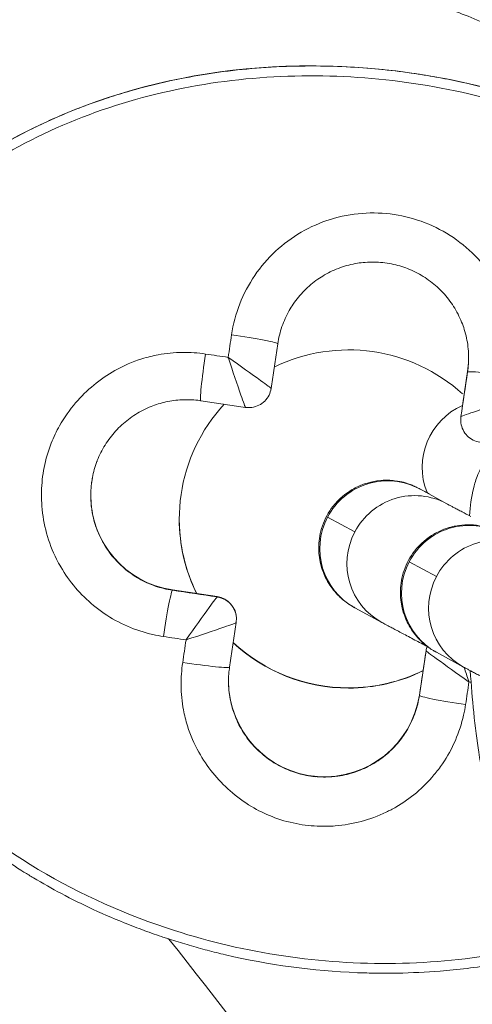
# Model space of a CAD drawing. Units: millimetres. Extents: x 68314 to 80959, y 41339 to 55628.
# Drawn here: x 79324 to 79344, y 45953 to 45996 of the extents above; entities that cross this region are included whole.
import ezdxf

# ---------------------------------------------------------------- set-up
doc = ezdxf.new("R2010")
doc.units = ezdxf.units.MM
doc.styles.get("Standard").update_dxf_attribs({"font": 'arial.ttf'})
doc.dimstyles.new('OLCU', dxfattribs={"dimtxt": 300, "dimasz": 150, "dimexe": 0.18, "dimexo": 0.0625, "dimgap": 50, "dimtad": 1, "dimdec": 0, "dimlfac": 0.1, "dimrnd": 5, "dimzin": 0, "dimdsep": 46, "dimtxsty": 'Standard', "dimcen": 0.09, "dimse1": 1, "dimse2": 1, "dimadec": 0, "dimazin": 0, "dimtfac": 1, "dimtdec": 0, "dimtofl": 0, "dimtmove": 0, "dimatfit": 3, "dimfxl": 1, "dimtolj": 1, "dimtzin": 0, "dimarcsym": 0})

# ---------------------------------------------------------------- blocks, each defined once
blk = doc.blocks.new('*D41')
at = {"color": 0, "lineweight": -2, "transparency": 16777216}
blk.add_line((69663.706, 55227.618), (80804.808, 55227.618), dxfattribs=at)
at = {"color": 0, "transparency": 16777216}
for points in [[(69663.706, 55252.618), (69663.706, 55202.618), (69513.706, 55227.618)], [(80804.808, 55252.618), (80804.808, 55202.618), (80954.808, 55227.618)]]:
    blk.add_solid(points, dxfattribs=at)
at = {"layer": 'Defpoints', "color": 0, "transparency": 16777216}
for p in [(80954.808, 55227.618), (69513.706, 46719.835), (80954.808, 44862.677)]:
    blk.add_point(p, dxfattribs=at)
at = {"color": 0, "transparency": 16777216, "insert": (75234.257, 55430.79), "char_height": 300, "attachment_point": 5}
blk.add_mtext('\\A1;1140', dxfattribs=at)

msp = doc.modelspace()

# ---------------------------------------------------------------- linework, layer by layer
at = {"color": 0, "linetype": 'Continuous', "lineweight": 0}
for p, q in [((79344.073, 45979.397), (79344.281, 45980.797)), ((79344.281, 45980.782), (79344.281, 45980.797)), ((79343.976, 45978.657), (79343.976, 45978.664)), ((79343.987, 45978.804), (79343.987, 45978.812)), ((79342.161, 45975.594), (79343.363, 45974.936)), ((79339.284, 45973.689), (79338.081, 45974.346)), ((79342.902, 45971.711), (79341.699, 45972.369)), ((79331.214, 45971.115), (79333.192, 45970.82)), ((79331.214, 45971.1), (79331.214, 45971.115)), ((79333.192, 45970.82), (79333.192, 45970.806)), ((79339.283, 45970.329), (79340.485, 45969.672)), ((79334.044, 45969.817), (79334.044, 45969.831)), ((79342.147, 45966.455), (79342.441, 45968.433)), ((79342.441, 45968.433), (79342.441, 45968.418)), ((79342.9, 45968.352), (79344.103, 45967.694)), ((79339.01, 45966.773), (79339.01, 45966.762)), ((79342.147, 45966.44), (79342.147, 45966.455))]:
    msp.add_line(p, q, dxfattribs=at)
at = {"color": 0, "linetype": 'Continuous', "lineweight": 0, "extrusion": (0, 0, -1)}
for centre, major_axis, ratio, start_param, end_param in [((79339.01, 45974.238), (-24.728, 3.68), 0.799998, -0.000007, 3.023084), ((79332.745, 45975.487), (-22.062, -148.233), 0.000317, -1.617719, -1.610949), ((79333.896, 45982.328), (1.978, -0.294), 0.046905, -1.612722, 0.000317), ((79339.943, 45980.82), (-148.233, 22.062), 0.002128, -1.528833, -1.522063), ((79343.214, 45973.929), (-21.768, -146.257), 0.000317, -1.617719, -1.604181), ((79345.254, 45976.563), (1.439, 2.632), 0.993773, -2.455839, -0.914778), ((79340.722, 45972.961), (1.439, 2.632), 0.993773, -1.587893, 0), ((79341.924, 45972.304), (1.439, 2.632), 0.993773, -1.587893, 0), ((79340.722, 45972.961), (-1.439, -2.632), 0.993773, 0, 1.5537), ((79344.339, 45970.984), (1.439, 2.632), 0.993773, -1.587893, 0), ((79341.924, 45972.304), (-1.439, -2.632), 0.993773, 0, 1.5537), ((79345.542, 45970.327), (1.439, 2.632), 0.993773, -1.587893, 0), ((79344.339, 45970.984), (-1.439, -2.632), 0.993773, 0, 1.5537), ((79345.542, 45970.327), (-1.439, -2.632), 0.993773, 0, 1.5537), ((79330.919, 45969.122), (0.295, 1.978), 0.048714, -1.615169, -0.00213), ((79338.385, 45970.351), (-146.257, 21.768), 0.002128, -1.535601, -1.522063), ((79332.745, 45975.487), (-22.062, -148.233), 0.000317, -1.526389, -1.519619), ((79343.214, 45973.929), (-21.768, -146.257), 0.000317, -1.533157, -1.519619), ((79344.125, 45966.146), (-1.978, 0.294), 0.051155, -1.613356, -0.000317), ((79339.01, 45974.242), (-11.5, 0), 0.999998, -1.402927, -1.397458), ((79339.01, 45974.242), (-11.5, 0), 0.999998, -1.445811, -1.44333)]:
    msp.add_ellipse(centre, major_axis=major_axis, ratio=ratio, start_param=start_param, end_param=end_param, dxfattribs=at)
at = {"color": 0, "linetype": 'Continuous', "lineweight": 0}
for centre, major_axis, ratio, start_param, end_param in [((79339.01, 45974.262), (-7.5, 0), 0.999998, -2.309233, -1.116693), ((79332.759, 45981.486), (-0.295, -1.978), 0.048714, -1.610908, 0.00213), ((79333.755, 45981.335), (-1.938, 1.367), 0.013944, -1.538526, -1.520693), ((79333.75, 45981.331), (-0.743, 2.253), 0.016256, 1.52145, 1.539279), ((79340.077, 45981.422), (4.25, 0), 0.999998, -0.14775, -0.023579), ((79346.259, 45980.488), (-1.978, 0.294), 0.046905, -1.613356, -0.000317), ((79339.015, 45974.239), (-11.776, 5.52), 0.000001, 0, 0.000006), ((79339.01, 45974.262), (-7.5, 0), 0.999998, -0.746168, 0.456427), ((79344.976, 45978.657), (-1, 0), 0.999998, -0.14775, -0.132205), ((79331.839, 45975.319), (-4.25, 0), 0.999998, 0, 1.423046), ((79339.01, 45974.273), (-7.5, 0), 0.999998, 0.000717, 0.458151), ((79333.044, 45969.831), (1, 0), 0.999998, 0, 1.423046), ((79333.044, 45969.817), (1, 0), 0.999998, -0.14775, 1.423046), ((79339.01, 45974.262), (-6.289, -4.086), 0.000002, 0, 0.000008), ((79339.011, 45974.274), (-6.287, -4.093), 0.000003, 0, 0.00001), ((79339.011, 45974.263), (-5.711, -4.863), 0.000003, 0, 0.000013), ((79339.014, 45974.276), (-5.707, -4.873), 0.000004, 0, 0.000015), ((79338.078, 45968.289), (148.233, -22.062), 0.002128, -1.61953, -1.61276), ((79331.912, 45968.982), (-1.367, -1.938), 0.014435, -1.535687, -1.517852), ((79331.916, 45968.978), (-2.253, -0.743), 0.017557, 1.51887, 1.536699), ((79339.01, 45974.262), (7.5, 0), 0.999998, -2.3204, -1.570796), ((79339.01, 45974.273), (7.5, 0), 0.999998, -2.320144, -1.570796), ((79343.43, 45968.286), (-1, 0), 0.999998, -0.333606, -0.14775), ((79343.43, 45968.271), (-1, 0), 0.999998, -0.346636, -0.14775), ((79339.011, 45974.271), (4.041, -6.316), 0.000004, 0, 0.000015), ((79339.01, 45974.262), (4.051, -6.313), 0.000003, 0, 0.000012), ((79331.761, 45967.986), (1.978, -0.294), 0.051155, -1.612722, 0.000317), ((79339.01, 45974.273), (7.5, 0), 0.999998, -1.570796, -1.115579), ((79339.01, 45974.262), (7.5, 0), 0.999998, -1.570796, -1.115836), ((79337.943, 45967.08), (-4.25, 0), 0.999998, 0, 2.993842), ((79344.27, 45967.143), (-0.743, 2.251), 0.014968, -1.624002, -1.606162), ((79345.276, 45973.622), (22.062, 148.233), 0.000317, -1.621974, -1.615204), ((79344.265, 45967.14), (-1.938, 1.366), 0.01728, 1.605413, 1.623249), ((79338.078, 45968.289), (148.233, -22.062), 0.002128, -1.5282, -1.527575)]:
    msp.add_ellipse(centre, major_axis=major_axis, ratio=ratio, start_param=start_param, end_param=end_param, dxfattribs=at)
msp.add_open_spline([(76038.43, 41348.61), (76160.207, 41339.741), (76412.644, 41357.872), (77168.241, 41301.13), (78293.357, 42170.201), (79719.602, 42101.958), (80854.749, 42611.027), (80955.392, 43733.856), (80961.637, 44660.732), (80940.571, 45636.752), (80939.742, 46588.937), (80956.789, 47449.332), (80938.583, 48200.395), (80953.122, 49473.371), (79282.715, 49325.318), (79229.89, 51799.047), (78557.232, 53889.614), (77096.382, 54510.914), (76369.534, 54479.808), (75646.264, 54507.61), (74393.061, 54090.146), (73972.588, 52437.08), (72420.582, 52339.706), (71943.841, 51057.181), (72577.668, 49488.172), (70743.772, 49559.436), (70871.541, 48148.151), (69747.727, 47800.669), (69492.068, 46962.044), (69516.967, 46376.915), (69489.189, 45783.818), (69827.554, 44959.407), (70973.864, 44247.741), (70299.26, 42522.758), (71761.869, 42210.269), (72459.258, 42225.956), (73310.118, 42226.625), (74569.963, 42119.144), (75548.302, 41384.305), (76038.43, 41348.61)], degree=3, knots=[0, 0, 0, 0, 372.299412, 750, 2248.426374, 4197.034884, 5207.165283, 6099.269326, 6875.730301, 8131.284264, 8990.347466, 9750.287978, 10675.432946, 11418.852996, 12369.657451, 14805.174613, 17251.180376, 18749.606749, 19088.483464, 19433.146383, 20931.572757, 22600.384019, 23748.434316, 24896.484613, 26261.203539, 27409.253836, 28557.304134, 29374.742208, 30522.792505, 30837.81422, 31148.606068, 32296.656365, 33332.541314, 34775.472282, 36273.898655, 36599.396038, 36926.528669, 38814.486501, 40312.912875, 40312.912875, 40312.912875, 40312.912875])
for points, knots in [([(79357.883, 45986.34), (79357.82, 45986.422), (79357.258, 45987.137), (79356.14, 45988.443), (79354.428, 45990.164), (79352.589, 45991.758), (79350.638, 45993.21), (79348.598, 45994.503), (79346.487, 45995.629), (79344.364, 45996.563), (79342.929, 45997.07), (79342.23, 45997.289)], [39.482391, 39.482391, 39.482391, 39.482391, 39.513479, 39.755202, 39.997489, 40.241146, 40.484678, 40.726417, 40.965023, 41.201773, 41.421337, 41.421337, 41.421337, 41.421337]), ([(79363.738, 45970.557), (79363.78, 45970.843), (79363.815, 45971.13), (79363.842, 45971.419), (79363.869, 45971.707), (79363.888, 45971.996), (79363.899, 45972.286), (79363.91, 45972.577), (79363.914, 45972.868), (79363.909, 45973.16), (79363.905, 45973.452), (79363.893, 45973.745), (79363.873, 45974.037), (79363.853, 45974.331), (79363.825, 45974.625), (79363.789, 45974.918), (79363.759, 45975.162), (79363.724, 45975.404), (79363.684, 45975.646), (79363.63, 45975.965), (79363.568, 45976.282), (79363.496, 45976.596), (79363.424, 45976.915), (79363.342, 45977.232), (79363.252, 45977.547), (79363.238, 45977.597), (79363.223, 45977.647), (79363.208, 45977.696), (79363.123, 45977.983), (79363.031, 45978.267), (79362.932, 45978.549), (79362.816, 45978.878), (79362.691, 45979.204), (79362.556, 45979.526), (79362.422, 45979.848), (79362.279, 45980.165), (79362.127, 45980.479), (79361.975, 45980.794), (79361.814, 45981.104), (79361.645, 45981.41), (79361.609, 45981.475), (79361.573, 45981.539), (79361.537, 45981.604), (79361.36, 45981.914), (79361.176, 45982.22), (79360.984, 45982.521), (79360.948, 45982.577), (79360.913, 45982.632), (79360.877, 45982.687), (79360.678, 45982.992), (79360.471, 45983.292), (79360.256, 45983.586), (79360.038, 45983.885), (79359.813, 45984.178), (79359.58, 45984.465), (79359.51, 45984.552), (79359.44, 45984.637), (79359.369, 45984.722), (79359.124, 45985.015), (79358.872, 45985.302), (79358.612, 45985.583), (79358.347, 45985.87), (79358.074, 45986.15), (79357.795, 45986.423), (79357.511, 45986.701), (79357.22, 45986.972), (79356.924, 45987.235), (79356.619, 45987.505), (79356.308, 45987.768), (79355.991, 45988.023), (79355.907, 45988.091), (79355.821, 45988.159), (79355.736, 45988.226), (79355.4, 45988.49), (79355.057, 45988.745), (79354.709, 45988.992), (79354.347, 45989.248), (79353.978, 45989.495), (79353.604, 45989.733), (79353.215, 45989.981), (79352.819, 45990.219), (79352.418, 45990.447), (79352.379, 45990.469), (79352.341, 45990.491), (79352.303, 45990.512), (79351.866, 45990.757), (79351.423, 45990.991), (79350.974, 45991.213), (79350.915, 45991.242), (79350.855, 45991.272), (79350.795, 45991.301), (79350.372, 45991.506), (79349.944, 45991.701), (79349.512, 45991.886), (79348.912, 45992.143), (79348.303, 45992.379), (79347.687, 45992.596), (79347.41, 45992.694), (79347.132, 45992.788), (79346.852, 45992.877), (79346.389, 45993.026), (79345.922, 45993.163), (79345.453, 45993.289), (79344.994, 45993.412), (79344.533, 45993.525), (79344.068, 45993.627), (79343.718, 45993.704), (79343.367, 45993.775), (79343.014, 45993.84), (79342.838, 45993.873), (79342.662, 45993.904), (79342.485, 45993.933), (79342.396, 45993.948), (79342.308, 45993.962), (79342.22, 45993.976), (79342.175, 45993.983), (79342.131, 45993.99), (79342.087, 45993.997), (79342.046, 45994.003), (79342.006, 45994.009), (79341.965, 45994.015), (79341.962, 45994.016), (79341.958, 45994.016), (79341.954, 45994.017), (79341.486, 45994.086), (79341.017, 45994.145), (79340.547, 45994.193), (79340.063, 45994.243), (79339.578, 45994.281), (79339.092, 45994.308), (79338.586, 45994.336), (79338.078, 45994.352), (79337.571, 45994.355), (79337.359, 45994.356), (79337.147, 45994.355), (79336.935, 45994.352), (79336.335, 45994.344), (79335.735, 45994.318), (79335.136, 45994.274), (79334.579, 45994.233), (79334.022, 45994.176), (79333.468, 45994.104), (79332.963, 45994.038), (79332.46, 45993.959), (79331.959, 45993.866), (79330.973, 45993.684), (79329.997, 45993.449), (79329.035, 45993.161), (79328.734, 45993.07), (79328.434, 45992.974), (79328.136, 45992.873), (79327.782, 45992.753), (79327.431, 45992.626), (79327.082, 45992.491), (79326.69, 45992.339), (79326.301, 45992.177), (79325.916, 45992.005), (79325.562, 45991.847), (79325.211, 45991.681), (79324.864, 45991.507), (79324.527, 45991.337), (79324.194, 45991.159), (79323.865, 45990.974), (79323.528, 45990.784), (79323.196, 45990.585), (79322.869, 45990.379), (79322.549, 45990.176), (79322.235, 45989.966), (79321.925, 45989.748), (79321.047, 45989.127), (79320.213, 45988.44), (79319.44, 45987.687), (79319.193, 45987.447), (79318.951, 45987.199), (79318.717, 45986.945), (79318.496, 45986.706), (79318.282, 45986.461), (79318.074, 45986.211), (79317.868, 45985.963), (79317.668, 45985.71), (79317.476, 45985.452), (79317.285, 45985.197), (79317.101, 45984.937), (79316.924, 45984.672), (79316.879, 45984.605), (79316.835, 45984.537), (79316.791, 45984.47), (79316.62, 45984.206), (79316.456, 45983.938), (79316.299, 45983.666), (79316.282, 45983.636), (79316.264, 45983.605), (79316.247, 45983.575), (79316.146, 45983.397), (79316.048, 45983.216), (79315.953, 45983.034), (79315.811, 45982.762), (79315.676, 45982.485), (79315.549, 45982.205), (79315.424, 45981.928), (79315.306, 45981.648), (79315.197, 45981.364), (79315.177, 45981.313), (79315.158, 45981.263), (79315.139, 45981.212), (79315.037, 45980.942), (79314.944, 45980.67), (79314.857, 45980.395), (79314.771, 45980.121), (79314.692, 45979.844), (79314.621, 45979.566), (79314.551, 45979.294), (79314.488, 45979.021), (79314.433, 45978.746), (79314.405, 45978.608), (79314.379, 45978.471), (79314.354, 45978.332), (79314.342, 45978.263), (79314.331, 45978.194), (79314.319, 45978.125), (79314.314, 45978.09), (79314.308, 45978.056), (79314.303, 45978.021), (79314.3, 45978.001), (79314.297, 45977.981), (79314.294, 45977.961), (79314.291, 45977.946), (79314.289, 45977.932), (79314.287, 45977.917)], [-13.609493, -13.609493, -13.609493, -13.609493, -13.526984, -13.526984, -13.526984, -13.444348, -13.444348, -13.444348, -13.361247, -13.361247, -13.361247, -13.277793, -13.277793, -13.277793, -13.193558, -13.193558, -13.193558, -13.123473, -13.123473, -13.123473, -13.031217, -13.031217, -13.031217, -12.937659, -12.937659, -12.937659, -12.922769, -12.922769, -12.922769, -12.83724, -12.83724, -12.83724, -12.737329, -12.737329, -12.737329, -12.637418, -12.637418, -12.637418, -12.53715, -12.53715, -12.53715, -12.515905, -12.515905, -12.515905, -12.413303, -12.413303, -12.413303, -12.394391, -12.394391, -12.394391, -12.289694, -12.289694, -12.289694, -12.183256, -12.183256, -12.183256, -12.151364, -12.151364, -12.151364, -12.041332, -12.041332, -12.041332, -11.92865, -11.92865, -11.92865, -11.8142, -11.8142, -11.8142, -11.696739, -11.696739, -11.696739, -11.665309, -11.665309, -11.665309, -11.541919, -11.541919, -11.541919, -11.413669, -11.413669, -11.413669, -11.280147, -11.280147, -11.280147, -11.267417, -11.267417, -11.267417, -11.122546, -11.122546, -11.122546, -11.103299, -11.103299, -11.103299, -10.967182, -10.967182, -10.967182, -10.778272, -10.778272, -10.778272, -10.6932, -10.6932, -10.6932, -10.552467, -10.552467, -10.552467, -10.414816, -10.414816, -10.414816, -10.310981, -10.310981, -10.310981, -10.259063, -10.259063, -10.259063, -10.233105, -10.233105, -10.233105, -10.220125, -10.220125, -10.220125, -10.20828, -10.20828, -10.20828, -10.207146, -10.207146, -10.207146, -10.070207, -10.070207, -10.070207, -9.929395, -9.929395, -9.929395, -9.782461, -9.782461, -9.782461, -9.721091, -9.721091, -9.721091, -9.547329, -9.547329, -9.547329, -9.38548, -9.38548, -9.38548, -9.237984, -9.237984, -9.237984, -8.947851, -8.947851, -8.947851, -8.856851, -8.856851, -8.856851, -8.748982, -8.748982, -8.748982, -8.627468, -8.627468, -8.627468, -8.515473, -8.515473, -8.515473, -8.406534, -8.406534, -8.406534, -8.295067, -8.295067, -8.295067, -8.186012, -8.186012, -8.186012, -7.876105, -7.876105, -7.876105, -7.776873, -7.776873, -7.776873, -7.683562, -7.683562, -7.683562, -7.591368, -7.591368, -7.591368, -7.500273, -7.500273, -7.500273, -7.477183, -7.477183, -7.477183, -7.387415, -7.387415, -7.387415, -7.377492, -7.377492, -7.377492, -7.318873, -7.318873, -7.318873, -7.23111, -7.23111, -7.23111, -7.144289, -7.144289, -7.144289, -7.1288, -7.1288, -7.1288, -7.046573, -7.046573, -7.046573, -6.964634, -6.964634, -6.964634, -6.884665, -6.884665, -6.884665, -6.844681, -6.844681, -6.844681, -6.824689, -6.824689, -6.824689, -6.814693, -6.814693, -6.814693, -6.808889, -6.808889, -6.808889, -6.804697, -6.804697, -6.804697, -6.804697]), ([(79352.937, 45957.334), (79352.24, 45956.984), (79350.008, 45955.999), (79346.049, 45954.895), (79339.431, 45954.255), (79332.237, 45955.326), (79325.131, 45958.491), (79319.851, 45962.584), (79315.917, 45968.011), (79314.085, 45974.517), (79315.087, 45981.227), (79319.346, 45987.873), (79327.006, 45992.692), (79335.275, 45994.163), (79341.91, 45993.718), (79348.384, 45992.214), (79354.374, 45989.155), (79358.593, 45985.13), (79360.325, 45982.801), (79361.187, 45981.386), (79361.572, 45980.653), (79362.474, 45978.789), (79363.522, 45975.612), (79363.568, 45972.256), (79363.324, 45970.617)], [15.324745, 15.324745, 15.324745, 15.324745, 15.553746, 16.0398, 16.525855, 17.497964, 18.146037, 18.79411, 19.442182, 20.090255, 20.738328, 21.386401, 22.35851, 23.330619, 23.816673, 24.302728, 25.274837, 25.760892, 26.003919, 26.125432, 26.246946, 26.246946, 26.733001, 27.219022, 27.219022, 27.219022, 27.219022]), ([(79335.874, 45982.033), (79335.893, 45982.163), (79335.918, 45982.291), (79335.949, 45982.418), (79335.98, 45982.544), (79336.017, 45982.67), (79336.06, 45982.793), (79336.103, 45982.917), (79336.151, 45983.038), (79336.204, 45983.157), (79336.258, 45983.276), (79336.317, 45983.393), (79336.382, 45983.506), (79336.437, 45983.605), (79336.497, 45983.701), (79336.561, 45983.795), (79336.634, 45983.902), (79336.711, 45984.005), (79336.793, 45984.105), (79336.875, 45984.205), (79336.962, 45984.301), (79337.052, 45984.393), (79337.143, 45984.485), (79337.238, 45984.573), (79337.337, 45984.657), (79337.436, 45984.74), (79337.538, 45984.819), (79337.644, 45984.893), (79337.741, 45984.961), (79337.842, 45985.025), (79337.944, 45985.085), (79338.056, 45985.15), (79338.171, 45985.21), (79338.289, 45985.264), (79338.406, 45985.318), (79338.526, 45985.367), (79338.648, 45985.411), (79338.769, 45985.454), (79338.893, 45985.492), (79339.019, 45985.524), (79339.144, 45985.557), (79339.271, 45985.583), (79339.398, 45985.604), (79339.515, 45985.623), (79339.633, 45985.637), (79339.752, 45985.646), (79339.88, 45985.656), (79340.01, 45985.66), (79340.139, 45985.658), (79340.268, 45985.656), (79340.398, 45985.648), (79340.526, 45985.635), (79340.655, 45985.621), (79340.783, 45985.602), (79340.91, 45985.576), (79341.036, 45985.551), (79341.162, 45985.52), (79341.286, 45985.484), (79341.4, 45985.45), (79341.513, 45985.411), (79341.624, 45985.368), (79341.744, 45985.321), (79341.862, 45985.269), (79341.977, 45985.211), (79342.093, 45985.153), (79342.206, 45985.09), (79342.315, 45985.022), (79342.425, 45984.954), (79342.532, 45984.881), (79342.635, 45984.803), (79342.738, 45984.726), (79342.838, 45984.643), (79342.933, 45984.557), (79343.022, 45984.476), (79343.107, 45984.392), (79343.189, 45984.304), (79343.277, 45984.209), (79343.361, 45984.11), (79343.44, 45984.008), (79343.519, 45983.905), (79343.594, 45983.799), (79343.663, 45983.689), (79343.733, 45983.58), (79343.797, 45983.467), (79343.857, 45983.352), (79343.916, 45983.236), (79343.97, 45983.118), (79344.019, 45982.998), (79344.063, 45982.89), (79344.102, 45982.779), (79344.137, 45982.667), (79344.175, 45982.543), (79344.208, 45982.417), (79344.235, 45982.29), (79344.262, 45982.163), (79344.283, 45982.034), (79344.298, 45981.905), (79344.313, 45981.776), (79344.322, 45981.646), (79344.326, 45981.516), (79344.329, 45981.386), (79344.326, 45981.255), (79344.318, 45981.126), (79344.31, 45981.011), (79344.298, 45980.896), (79344.281, 45980.782)], [-1.964597, -1.964597, -1.964597, -1.964597, -1.906949, -1.906949, -1.906949, -1.849299, -1.849299, -1.849299, -1.791656, -1.791656, -1.791656, -1.734008, -1.734008, -1.734008, -1.683941, -1.683941, -1.683941, -1.626891, -1.626891, -1.626891, -1.569846, -1.569846, -1.569846, -1.512811, -1.512811, -1.512811, -1.455766, -1.455766, -1.455766, -1.403284, -1.403284, -1.403284, -1.346196, -1.346196, -1.346196, -1.289117, -1.289117, -1.289117, -1.232049, -1.232049, -1.232049, -1.174977, -1.174977, -1.174977, -1.122627, -1.122627, -1.122627, -1.065586, -1.065586, -1.065586, -1.008544, -1.008544, -1.008544, -0.951505, -0.951505, -0.951505, -0.894452, -0.894452, -0.894452, -0.84197, -0.84197, -0.84197, -0.785015, -0.785015, -0.785015, -0.728058, -0.728058, -0.728058, -0.671107, -0.671107, -0.671107, -0.614139, -0.614139, -0.614139, -0.561314, -0.561314, -0.561314, -0.504074, -0.504074, -0.504074, -0.446827, -0.446827, -0.446827, -0.389584, -0.389584, -0.389584, -0.332324, -0.332324, -0.332324, -0.280657, -0.280657, -0.280657, -0.22321, -0.22321, -0.22321, -0.165761, -0.165761, -0.165761, -0.108317, -0.108317, -0.108317, -0.050863, -0.050863, -0.050863, 0, 0, 0, 0]), ([(79335.874, 45982.034), (79335.854, 45981.902), (79335.835, 45981.77), (79335.795, 45981.506), (79335.776, 45981.374), (79335.736, 45981.11), (79335.717, 45980.978), (79335.678, 45980.715), (79335.658, 45980.583), (79335.619, 45980.319), (79335.599, 45980.187), (79335.579, 45980.055)], [6.23413542, 6.23413542, 6.23413542, 6.23413542, 6.23684299, 6.23684299, 6.23955056, 6.23955056, 6.24225813, 6.24225813, 6.2449657, 6.2449657, 6.24767327, 6.24767327, 6.24767327, 6.24767327]), ([(79332.675, 45981.58), (79332.337, 45981.63), (79331.994, 45981.653), (79331.292, 45981.646), (79330.933, 45981.612), (79330.336, 45981.503), (79330.096, 45981.444), (79329.442, 45981.24), (79329.04, 45981.064), (79328.33, 45980.662), (79328.017, 45980.446), (79327.434, 45979.964), (79327.164, 45979.698), (79326.651, 45979.097), (79326.412, 45978.758), (79326.067, 45978.149), (79325.943, 45977.89), (79325.701, 45977.274), (79325.597, 45976.913), (79325.456, 45976.193), (79325.418, 45975.835), (79325.404, 45975.261), (79325.41, 45975.044), (79325.458, 45974.424), (79325.528, 45974.023), (79325.746, 45973.233), (79325.894, 45972.845), (79326.137, 45972.36), (79326.197, 45972.247), (79326.451, 45971.81), (79326.67, 45971.5), (79327.158, 45970.928), (79327.425, 45970.665), (79327.865, 45970.302), (79328.022, 45970.184), (79328.51, 45969.852), (79328.857, 45969.662), (79329.578, 45969.349), (79329.954, 45969.225), (79330.493, 45969.102), (79330.651, 45969.072), (79330.81, 45969.049)], [0, 0, 0, 0, 0.101233, 0.101233, 0.207406, 0.207406, 0.280657, 0.280657, 0.410365, 0.410365, 0.522698, 0.522698, 0.634433, 0.634433, 0.756779, 0.756779, 0.84197, 0.84197, 0.952857, 0.952857, 1.058708, 1.058708, 1.122627, 1.122627, 1.242638, 1.242638, 1.365335, 1.365335, 1.403284, 1.403284, 1.515168, 1.515168, 1.62574, 1.62574, 1.683941, 1.683941, 1.800535, 1.800535, 1.917048, 1.917048, 1.964597, 1.964597, 1.964597, 1.964597]), ([(79333.69, 45981.39), (79333.878, 45980.819), (79334.15, 45980.014), (79334.392, 45979.327), (79334.438, 45979.214), (79334.443, 45979.213)], [0.0021137, 0.0021137, 0.0021137, 0.0021137, 0.1164763, 0.1553017, 0.1939261, 0.1939261, 0.1939261, 0.1939261]), ([(79335.579, 45980.055), (79335.58, 45980.059), (79335.484, 45980.136), (79334.896, 45980.566), (79334.203, 45981.06), (79333.712, 45981.406)], [-0.1940973, -0.1940973, -0.1940973, -0.1940973, -0.1553017, -0.1164763, -0.0021137, -0.0021137, -0.0021137, -0.0021137]), ([(79335.579, 45980.055), (79335.564, 45979.952), (79335.532, 45979.851), (79335.437, 45979.661), (79335.373, 45979.57), (79335.219, 45979.417), (79335.128, 45979.354), (79334.935, 45979.26), (79334.831, 45979.228), (79334.632, 45979.2), (79334.536, 45979.199), (79334.443, 45979.213)], [0, 0, 0, 0, 0.311897, 0.311897, 0.637205, 0.637205, 0.961683, 0.961683, 1.281223, 1.281223, 1.563581, 1.563581, 1.563581, 1.563581]), ([(79331.214, 45971.1), (79331.083, 45971.12), (79330.953, 45971.145), (79330.697, 45971.209), (79330.57, 45971.246), (79330.32, 45971.333), (79330.198, 45971.382), (79329.957, 45971.491), (79329.84, 45971.552), (79329.632, 45971.671), (79329.541, 45971.728), (79329.348, 45971.859), (79329.247, 45971.934), (79329.051, 45972.095), (79328.956, 45972.18), (79328.775, 45972.357), (79328.688, 45972.449), (79328.523, 45972.643), (79328.445, 45972.744), (79328.296, 45972.954), (79328.227, 45973.062), (79328.094, 45973.29), (79328.032, 45973.412), (79327.918, 45973.659), (79327.867, 45973.786), (79327.778, 45974.044), (79327.74, 45974.174), (79327.676, 45974.439), (79327.65, 45974.573), (79327.619, 45974.798), (79327.609, 45974.888), (79327.592, 45975.101), (79327.588, 45975.224), (79327.591, 45975.476), (79327.598, 45975.604), (79327.623, 45975.854), (79327.641, 45975.976), (79327.687, 45976.218), (79327.715, 45976.337), (79327.781, 45976.574), (79327.82, 45976.691), (79327.869, 45976.821), (79327.875, 45976.836), (79327.928, 45976.972), (79327.98, 45977.089), (79328.095, 45977.32), (79328.158, 45977.433), (79328.294, 45977.652), (79328.366, 45977.758), (79328.522, 45977.964), (79328.604, 45978.063), (79328.777, 45978.254), (79328.868, 45978.346), (79329.057, 45978.52), (79329.156, 45978.603), (79329.361, 45978.76), (79329.467, 45978.833), (79329.685, 45978.971), (79329.797, 45979.034), (79330.027, 45979.151), (79330.145, 45979.204), (79330.367, 45979.293), (79330.472, 45979.33), (79330.69, 45979.398), (79330.804, 45979.428), (79331.034, 45979.479), (79331.151, 45979.5), (79331.385, 45979.532), (79331.502, 45979.543), (79331.738, 45979.555), (79331.856, 45979.556), (79332.092, 45979.548), (79332.21, 45979.54), (79332.373, 45979.521), (79332.419, 45979.515), (79332.464, 45979.508)], [-1.964597, -1.964597, -1.964597, -1.964597, -1.906258, -1.906258, -1.847918, -1.847918, -1.789588, -1.789588, -1.731267, -1.731267, -1.683941, -1.683941, -1.628363, -1.628363, -1.572093, -1.572093, -1.516522, -1.516522, -1.459903, -1.459903, -1.403284, -1.403284, -1.343066, -1.343066, -1.282869, -1.282869, -1.22271, -1.22271, -1.162638, -1.162638, -1.122627, -1.122627, -1.06847, -1.06847, -1.011845, -1.011845, -0.957674, -0.957674, -0.903488, -0.903488, -0.84926, -0.84926, -0.84197, -0.84197, -0.785024, -0.785024, -0.728102, -0.728102, -0.671193, -0.671193, -0.614294, -0.614294, -0.557398, -0.557398, -0.5005, -0.5005, -0.443576, -0.443576, -0.386641, -0.386641, -0.329667, -0.329667, -0.280657, -0.280657, -0.228578, -0.228578, -0.176531, -0.176531, -0.124495, -0.124495, -0.072464, -0.072464, -0.02041, -0.02041, -0.000061, -0.000061, -0.000061, -0.000061]), ([(79334.443, 45979.213), (79334.311, 45979.233), (79334.179, 45979.252), (79333.915, 45979.292), (79333.783, 45979.311), (79333.52, 45979.351), (79333.388, 45979.37), (79333.124, 45979.41), (79332.992, 45979.429), (79332.728, 45979.469), (79332.596, 45979.488), (79332.465, 45979.508)], [4.74790059, 4.74790059, 4.74790059, 4.74790059, 4.75060825, 4.75060825, 4.75331591, 4.75331591, 4.75602356, 4.75602356, 4.75873122, 4.75873122, 4.76143887, 4.76143887, 4.76143887, 4.76143887]), ([(79346.168, 45979.552), (79345.597, 45979.364), (79344.791, 45979.093), (79344.102, 45978.853), (79343.987, 45978.808), (79343.987, 45978.804)], [0.0021137, 0.0021137, 0.0021137, 0.0021137, 0.1164763, 0.1553017, 0.1941272, 0.1941272, 0.1941272, 0.1941272]), ([(79344.829, 45977.667), (79344.726, 45977.683), (79344.624, 45977.715), (79344.434, 45977.81), (79344.343, 45977.874), (79344.191, 45978.028), (79344.127, 45978.119), (79344.033, 45978.312), (79344.001, 45978.416), (79343.974, 45978.61), (79343.973, 45978.7), (79343.985, 45978.788)], [0, 0, 0, 0, 0.312005, 0.312005, 0.637339, 0.637339, 0.961775, 0.961775, 1.281348, 1.281348, 1.548171, 1.548171, 1.548171, 1.548171]), ([(79349.108, 45977.875), (79348.821, 45978.032), (79348.447, 45978.173), (79347.693, 45978.269), (79347.339, 45978.255), (79346.689, 45978.119), (79346.396, 45978.001), (79345.866, 45977.708), (79345.65, 45977.53), (79345.261, 45977.148), (79345.123, 45976.954), (79344.878, 45976.565), (79344.8, 45976.39), (79344.645, 45976.006), (79344.596, 45975.829), (79344.443, 45975.21), (79344.401, 45974.84), (79344.361, 45974.407)], [0, 0, 0, 0, 0.0413245, 0.0413245, 0.0733079, 0.0733079, 0.1052224, 0.1052224, 0.1434557, 0.1434557, 0.1948806, 0.1948806, 0.2647219, 0.2647219, 0.3721681, 0.3721681, 0.6696173, 0.6696173, 0.6696173, 0.6696173]), ([(79314.287, 45977.917), (79314.245, 45977.633), (79314.21, 45977.349), (79314.182, 45977.063), (79314.155, 45976.778), (79314.135, 45976.491), (79314.123, 45976.205), (79314.111, 45975.916), (79314.106, 45975.628), (79314.11, 45975.34), (79314.113, 45975.066), (79314.123, 45974.792), (79314.14, 45974.519), (79314.179, 45973.89), (79314.256, 45973.263), (79314.368, 45972.642), (79314.374, 45972.608), (79314.381, 45972.575), (79314.387, 45972.541), (79314.445, 45972.23), (79314.512, 45971.922), (79314.586, 45971.615), (79314.595, 45971.581), (79314.603, 45971.547), (79314.612, 45971.513), (79314.69, 45971.202), (79314.776, 45970.893), (79314.871, 45970.587), (79314.883, 45970.546), (79314.896, 45970.506), (79314.909, 45970.465), (79314.975, 45970.258), (79315.044, 45970.052), (79315.117, 45969.847), (79315.23, 45969.531), (79315.351, 45969.219), (79315.481, 45968.91), (79315.61, 45968.601), (79315.748, 45968.295), (79315.893, 45967.994), (79316.047, 45967.676), (79316.209, 45967.363), (79316.38, 45967.054), (79316.558, 45966.732), (79316.745, 45966.415), (79316.941, 45966.103), (79317.132, 45965.797), (79317.332, 45965.496), (79317.539, 45965.201), (79317.76, 45964.887), (79317.989, 45964.578), (79318.226, 45964.276), (79318.439, 45964.005), (79318.659, 45963.739), (79318.884, 45963.477), (79319.132, 45963.19), (79319.387, 45962.909), (79319.649, 45962.634), (79319.692, 45962.589), (79319.736, 45962.543), (79319.779, 45962.498), (79320.052, 45962.217), (79320.331, 45961.942), (79320.616, 45961.675), (79320.908, 45961.402), (79321.206, 45961.136), (79321.51, 45960.878), (79321.823, 45960.612), (79322.142, 45960.354), (79322.468, 45960.103), (79322.497, 45960.081), (79322.526, 45960.058), (79322.555, 45960.036), (79322.869, 45959.797), (79323.187, 45959.565), (79323.511, 45959.341), (79323.879, 45959.085), (79324.253, 45958.839), (79324.633, 45958.603), (79324.773, 45958.515), (79324.914, 45958.429), (79325.055, 45958.345), (79325.46, 45958.102), (79325.872, 45957.87), (79326.288, 45957.648), (79326.752, 45957.402), (79327.222, 45957.168), (79327.699, 45956.947), (79328.217, 45956.706), (79328.741, 45956.481), (79329.272, 45956.272), (79329.319, 45956.253), (79329.366, 45956.235), (79329.413, 45956.216), (79329.702, 45956.104), (79329.993, 45955.995), (79330.286, 45955.892), (79330.432, 45955.84), (79330.579, 45955.789), (79330.726, 45955.739), (79330.8, 45955.714), (79330.873, 45955.69), (79330.947, 45955.666), (79330.99, 45955.652), (79331.033, 45955.638), (79331.075, 45955.624), (79331.103, 45955.615), (79331.131, 45955.606), (79331.159, 45955.597), (79331.162, 45955.596), (79331.165, 45955.595), (79331.169, 45955.594), (79331.429, 45955.51), (79331.692, 45955.43), (79331.956, 45955.353), (79332.221, 45955.276), (79332.487, 45955.202), (79332.753, 45955.132), (79333.021, 45955.062), (79333.29, 45954.995), (79333.559, 45954.932), (79335.493, 45954.479), (79337.413, 45954.218), (79339.401, 45954.139), (79339.682, 45954.128), (79339.963, 45954.12), (79340.244, 45954.117), (79340.525, 45954.113), (79340.805, 45954.113), (79341.084, 45954.118), (79341.112, 45954.118), (79341.141, 45954.118), (79341.169, 45954.119), (79341.802, 45954.13), (79342.435, 45954.161), (79343.067, 45954.211), (79343.258, 45954.227), (79343.449, 45954.244), (79343.64, 45954.263), (79344.051, 45954.304), (79344.46, 45954.353), (79344.869, 45954.412), (79345.167, 45954.454), (79345.464, 45954.501), (79345.76, 45954.552), (79345.87, 45954.572), (79345.981, 45954.592), (79346.091, 45954.612), (79347.421, 45954.86), (79348.734, 45955.202), (79350.014, 45955.643), (79350.325, 45955.75), (79350.633, 45955.863), (79350.939, 45955.981), (79351.331, 45956.133), (79351.72, 45956.295), (79352.105, 45956.466), (79352.47, 45956.629), (79352.831, 45956.8), (79353.189, 45956.981), (79353.202, 45956.988), (79353.216, 45956.995), (79353.23, 45957.002)], [-6.804697, -6.804697, -6.804697, -6.804697, -6.722985, -6.722985, -6.722985, -6.641143, -6.641143, -6.641143, -6.558856, -6.558856, -6.558856, -6.480727, -6.480727, -6.480727, -6.300549, -6.300549, -6.300549, -6.290726, -6.290726, -6.290726, -6.200489, -6.200489, -6.200489, -6.190512, -6.190512, -6.190512, -6.098849, -6.098849, -6.098849, -6.086655, -6.086655, -6.086655, -6.024462, -6.024462, -6.024462, -5.928559, -5.928559, -5.928559, -5.832655, -5.832655, -5.832655, -5.731384, -5.731384, -5.731384, -5.6257, -5.6257, -5.6257, -5.52193, -5.52193, -5.52193, -5.411433, -5.411433, -5.411433, -5.312092, -5.312092, -5.312092, -5.202739, -5.202739, -5.202739, -5.184582, -5.184582, -5.184582, -5.071802, -5.071802, -5.071802, -4.956594, -4.956594, -4.956594, -4.838056, -4.838056, -4.838056, -4.827435, -4.827435, -4.827435, -4.713587, -4.713587, -4.713587, -4.584242, -4.584242, -4.584242, -4.536509, -4.536509, -4.536509, -4.400043, -4.400043, -4.400043, -4.24805, -4.24805, -4.24805, -4.082848, -4.082848, -4.082848, -4.068242, -4.068242, -4.068242, -3.978338, -3.978338, -3.978338, -3.933386, -3.933386, -3.933386, -3.91091, -3.91091, -3.91091, -3.89788, -3.89788, -3.89788, -3.889432, -3.889432, -3.889432, -3.888434, -3.888434, -3.888434, -3.809145, -3.809145, -3.809145, -3.729816, -3.729816, -3.729816, -3.650208, -3.650208, -3.650208, -3.078037, -3.078037, -3.078037, -2.997183, -2.997183, -2.997183, -2.916329, -2.916329, -2.916329, -2.908114, -2.908114, -2.908114, -2.724715, -2.724715, -2.724715, -2.669193, -2.669193, -2.669193, -2.549733, -2.549733, -2.549733, -2.462745, -2.462745, -2.462745, -2.430273, -2.430273, -2.430273, -2.038993, -2.038993, -2.038993, -1.944218, -1.944218, -1.944218, -1.822705, -1.822705, -1.822705, -1.707268, -1.707268, -1.707268, -1.702805, -1.702805, -1.702805, -1.702805]), ([(79342.598, 45975.372), (79342.538, 45975.403), (79342.483, 45975.432), (79342.381, 45975.484), (79342.335, 45975.508), (79342.252, 45975.551), (79342.215, 45975.57), (79342.151, 45975.603), (79342.123, 45975.617), (79342.076, 45975.641), (79342.058, 45975.65), (79342.02, 45975.669), (79342.007, 45975.675), (79341.978, 45975.689), (79341.965, 45975.695), (79341.937, 45975.708), (79341.927, 45975.713), (79341.893, 45975.728), (79341.869, 45975.739), (79341.783, 45975.774), (79341.737, 45975.794), (79341.515, 45975.866), (79341.431, 45975.912), (79340.894, 45975.977), (79340.688, 45976.011), (79340.101, 45975.926), (79339.909, 45975.888), (79339.521, 45975.748), (79339.351, 45975.674), (79338.893, 45975.404), (79338.581, 45975.158), (79338.122, 45974.565), (79337.958, 45974.264), (79337.748, 45973.656), (79337.7, 45973.354), (79337.679, 45972.768), (79337.719, 45972.5), (79337.845, 45971.972), (79337.942, 45971.759), (79338.175, 45971.312), (79338.293, 45971.168), (79338.589, 45970.814), (79338.686, 45970.744), (79338.956, 45970.518), (79338.998, 45970.501), (79339.081, 45970.447), (79339.104, 45970.432), (79339.142, 45970.409), (79339.156, 45970.401), (79339.185, 45970.384), (79339.197, 45970.377), (79339.228, 45970.359), (79339.241, 45970.352), (79339.264, 45970.339), (79339.273, 45970.334), (79339.283, 45970.329)], [2.5859601, 2.5859601, 2.5859601, 2.5859601, 2.6623904, 2.6623904, 2.7395447, 2.7395447, 2.8165391, 2.8165391, 2.8926437, 2.8926437, 2.9548809, 2.9548809, 2.9796608, 2.9796608, 2.9934228, 2.9934228, 3.0000554, 3.0000554, 3.0101035, 3.0101035, 3.019116, 3.019116, 3.0249293, 3.0249293, 3.0273262, 3.0273262, 3.0282115, 3.0282115, 3.0287719, 3.0287719, 3.029617, 3.029617, 3.0302458, 3.0302458, 3.0308695, 3.0308695, 3.0316192, 3.0316192, 3.0326933, 3.0326933, 3.0345607, 3.0345607, 3.0386999, 3.0386999, 3.0493446, 3.0493446, 3.0584274, 3.0584274, 3.0680466, 3.0680466, 3.0823755, 3.0823755, 3.1132419, 3.1132419, 3.1415927, 3.1415927, 3.1415927, 3.1415927]), ([(79343.363, 45974.936), (79343.372, 45974.932), (79343.413, 45974.91), (79343.498, 45974.864), (79343.532, 45974.846), (79343.609, 45974.805), (79343.653, 45974.782), (79343.749, 45974.731), (79343.801, 45974.703), (79343.914, 45974.643), (79343.974, 45974.611), (79344.155, 45974.516), (79344.284, 45974.447), (79344.426, 45974.373)], [3.1415927, 3.1415927, 3.1415927, 3.1415927, 3.2774679, 3.2774679, 3.3482981, 3.3482981, 3.4198642, 3.4198642, 3.4913795, 3.4913795, 3.5621037, 3.5621037, 3.690934, 3.690934, 3.690934, 3.690934]), ([(79346.215, 45973.395), (79346.156, 45973.426), (79346.1, 45973.454), (79345.999, 45973.507), (79345.952, 45973.531), (79345.869, 45973.574), (79345.833, 45973.593), (79345.768, 45973.626), (79345.741, 45973.64), (79345.694, 45973.664), (79345.675, 45973.673), (79345.637, 45973.692), (79345.625, 45973.698), (79345.595, 45973.712), (79345.582, 45973.718), (79345.555, 45973.731), (79345.544, 45973.736), (79345.511, 45973.751), (79345.486, 45973.762), (79345.401, 45973.796), (79345.355, 45973.817), (79345.132, 45973.888), (79345.049, 45973.935), (79344.512, 45974), (79344.305, 45974.034), (79343.719, 45973.949), (79343.526, 45973.911), (79343.138, 45973.771), (79342.969, 45973.697), (79342.51, 45973.427), (79342.199, 45973.181), (79341.739, 45972.588), (79341.575, 45972.286), (79341.366, 45971.679), (79341.318, 45971.377), (79341.297, 45970.791), (79341.336, 45970.523), (79341.463, 45969.994), (79341.56, 45969.782), (79341.792, 45969.335), (79341.911, 45969.191), (79342.206, 45968.837), (79342.303, 45968.767), (79342.573, 45968.541), (79342.615, 45968.524), (79342.699, 45968.469), (79342.722, 45968.455), (79342.76, 45968.432), (79342.774, 45968.424), (79342.802, 45968.407), (79342.814, 45968.4), (79342.845, 45968.382), (79342.858, 45968.375), (79342.881, 45968.362), (79342.891, 45968.357), (79342.9, 45968.352)], [2.5859601, 2.5859601, 2.5859601, 2.5859601, 2.6623904, 2.6623904, 2.7395447, 2.7395447, 2.8165391, 2.8165391, 2.8926437, 2.8926437, 2.9548809, 2.9548809, 2.9796608, 2.9796608, 2.9934228, 2.9934228, 3.0000554, 3.0000554, 3.0101035, 3.0101035, 3.019116, 3.019116, 3.0249293, 3.0249293, 3.0273262, 3.0273262, 3.0282115, 3.0282115, 3.0287719, 3.0287719, 3.029617, 3.029617, 3.0302458, 3.0302458, 3.0308695, 3.0308695, 3.0316192, 3.0316192, 3.0326933, 3.0326933, 3.0345607, 3.0345607, 3.0386999, 3.0386999, 3.0493446, 3.0493446, 3.0584274, 3.0584274, 3.0680466, 3.0680466, 3.0823755, 3.0823755, 3.1132419, 3.1132419, 3.1415927, 3.1415927, 3.1415927, 3.1415927]), ([(79333.192, 45970.806), (79333.187, 45970.806), (79333.11, 45970.709), (79332.677, 45970.118), (79332.183, 45969.425), (79331.837, 45968.934)], [-0.1941272, -0.1941272, -0.1941272, -0.1941272, -0.1553017, -0.1164763, -0.0021137, -0.0021137, -0.0021137, -0.0021137]), ([(79331.852, 45968.913), (79332.423, 45969.101), (79333.23, 45969.372), (79333.918, 45969.617), (79334.033, 45969.664), (79334.034, 45969.67)], [0.0021137, 0.0021137, 0.0021137, 0.0021137, 0.1164763, 0.1553017, 0.1941272, 0.1941272, 0.1941272, 0.1941272]), ([(79334.034, 45969.67), (79334.014, 45969.538), (79333.994, 45969.406), (79333.955, 45969.142), (79333.935, 45969.01), (79333.896, 45968.746), (79333.877, 45968.614), (79333.837, 45968.351), (79333.818, 45968.219), (79333.778, 45967.955), (79333.759, 45967.823), (79333.739, 45967.691)], [0.03551203, 0.03551203, 0.03551203, 0.03551203, 0.03821961, 0.03821961, 0.04092718, 0.04092718, 0.04363475, 0.04363475, 0.04634232, 0.04634232, 0.04904989, 0.04904989, 0.04904989, 0.04904989]), ([(79340.485, 45969.672), (79340.511, 45969.657), (79340.537, 45969.644), (79340.597, 45969.611), (79340.632, 45969.593), (79340.71, 45969.551), (79340.755, 45969.527), (79340.853, 45969.475), (79340.907, 45969.446), (79341.028, 45969.382), (79341.094, 45969.347), (79341.238, 45969.271), (79341.316, 45969.23), (79341.482, 45969.142), (79341.57, 45969.095), (79341.755, 45968.998), (79341.851, 45968.947), (79342.125, 45968.803), (79342.312, 45968.704), (79342.51, 45968.6)], [3.1415927, 3.1415927, 3.1415927, 3.1415927, 3.2194752, 3.2194752, 3.2983249, 3.2983249, 3.3774013, 3.3774013, 3.4557519, 3.4557519, 3.5371637, 3.5371637, 3.6196858, 3.6196858, 3.7022319, 3.7022319, 3.7837005, 3.7837005, 3.9244155, 3.9244155, 3.9244155, 3.9244155]), ([(79342.441, 45968.418), (79342.44, 45968.413), (79342.536, 45968.334), (79343.125, 45967.9), (79343.817, 45967.405), (79344.309, 45967.059)], [-0.1941272, -0.1941272, -0.1941272, -0.1941272, -0.1553017, -0.1164763, -0.0021137, -0.0021137, -0.0021137, -0.0021137]), ([(79331.663, 45967.897), (79331.613, 45967.56), (79331.589, 45967.218), (79331.597, 45966.516), (79331.631, 45966.157), (79331.74, 45965.56), (79331.799, 45965.319), (79331.999, 45964.678), (79332.168, 45964.287), (79332.556, 45963.594), (79332.764, 45963.287), (79333.228, 45962.714), (79333.484, 45962.448), (79334.054, 45961.946), (79334.372, 45961.712), (79335, 45961.336), (79335.305, 45961.185), (79335.966, 45960.925), (79336.325, 45960.822), (79337.039, 45960.681), (79337.394, 45960.642), (79337.971, 45960.627), (79338.194, 45960.632), (79338.806, 45960.68), (79339.194, 45960.747), (79339.952, 45960.95), (79340.322, 45961.087), (79340.822, 45961.327), (79340.966, 45961.403), (79341.426, 45961.67), (79341.729, 45961.884), (79342.294, 45962.361), (79342.556, 45962.624), (79342.927, 45963.068), (79343.053, 45963.235), (79343.391, 45963.734), (79343.582, 45964.081), (79343.895, 45964.803), (79344.017, 45965.177), (79344.14, 45965.715), (79344.17, 45965.873), (79344.194, 45966.032)], [0, 0, 0, 0, 0.101071, 0.101071, 0.207334, 0.207334, 0.280657, 0.280657, 0.406454, 0.406454, 0.516127, 0.516127, 0.624845, 0.624845, 0.741311, 0.741311, 0.84197, 0.84197, 0.951931, 0.951931, 1.057046, 1.057046, 1.122627, 1.122627, 1.238642, 1.238642, 1.35509, 1.35509, 1.403284, 1.403284, 1.512755, 1.512755, 1.622224, 1.622224, 1.683941, 1.683941, 1.800822, 1.800822, 1.916999, 1.916999, 1.964597, 1.964597, 1.964597, 1.964597]), ([(79342.147, 45966.44), (79342.127, 45966.31), (79342.102, 45966.18), (79342.039, 45965.923), (79342.001, 45965.797), (79341.914, 45965.547), (79341.865, 45965.424), (79341.756, 45965.184), (79341.695, 45965.066), (79341.576, 45964.859), (79341.52, 45964.768), (79341.389, 45964.575), (79341.313, 45964.474), (79341.153, 45964.278), (79341.068, 45964.183), (79340.89, 45964.002), (79340.798, 45963.916), (79340.605, 45963.751), (79340.503, 45963.672), (79340.294, 45963.523), (79340.186, 45963.454), (79339.957, 45963.322), (79339.836, 45963.259), (79339.588, 45963.145), (79339.461, 45963.095), (79339.204, 45963.006), (79339.073, 45962.967), (79338.808, 45962.903), (79338.675, 45962.878), (79338.45, 45962.846), (79338.36, 45962.836), (79338.147, 45962.82), (79338.024, 45962.815), (79337.772, 45962.818), (79337.644, 45962.825), (79337.393, 45962.85), (79337.271, 45962.868), (79337.03, 45962.914), (79336.91, 45962.942), (79336.674, 45963.009), (79336.557, 45963.047), (79336.427, 45963.096), (79336.411, 45963.102), (79336.276, 45963.155), (79336.158, 45963.207), (79335.928, 45963.322), (79335.815, 45963.385), (79335.596, 45963.521), (79335.489, 45963.594), (79335.283, 45963.749), (79335.184, 45963.831), (79334.993, 45964.004), (79334.902, 45964.095), (79334.727, 45964.285), (79334.644, 45964.383), (79334.488, 45964.588), (79334.414, 45964.694), (79334.277, 45964.912), (79334.213, 45965.025), (79334.096, 45965.254), (79334.043, 45965.372), (79333.954, 45965.594), (79333.917, 45965.699), (79333.849, 45965.917), (79333.819, 45966.031), (79333.768, 45966.261), (79333.747, 45966.378), (79333.716, 45966.611), (79333.705, 45966.729), (79333.692, 45966.965), (79333.691, 45967.083), (79333.699, 45967.319), (79333.707, 45967.437), (79333.726, 45967.6), (79333.732, 45967.646), (79333.739, 45967.691)], [-1.964597, -1.964597, -1.964597, -1.964597, -1.906258, -1.906258, -1.847918, -1.847918, -1.789588, -1.789588, -1.731267, -1.731267, -1.683941, -1.683941, -1.628363, -1.628363, -1.572093, -1.572093, -1.516522, -1.516522, -1.459903, -1.459903, -1.403284, -1.403284, -1.343066, -1.343066, -1.282869, -1.282869, -1.22271, -1.22271, -1.162638, -1.162638, -1.122627, -1.122627, -1.06847, -1.06847, -1.011845, -1.011845, -0.957674, -0.957674, -0.903488, -0.903488, -0.84926, -0.84926, -0.84197, -0.84197, -0.785024, -0.785024, -0.728102, -0.728102, -0.671193, -0.671193, -0.614294, -0.614294, -0.557398, -0.557398, -0.5005, -0.5005, -0.443576, -0.443576, -0.386641, -0.386641, -0.329667, -0.329667, -0.280657, -0.280657, -0.228578, -0.228578, -0.176531, -0.176531, -0.124495, -0.124495, -0.072464, -0.072464, -0.02041, -0.02041, 0, 0, 0, 0]), ([(79344.103, 45967.694), (79344.129, 45967.68), (79344.154, 45967.666), (79344.215, 45967.634), (79344.249, 45967.616), (79344.328, 45967.573), (79344.372, 45967.55), (79344.471, 45967.497), (79344.525, 45967.469), (79344.645, 45967.405), (79344.712, 45967.37), (79344.856, 45967.294), (79344.934, 45967.252), (79345.1, 45967.165), (79345.188, 45967.118), (79345.372, 45967.021), (79345.468, 45966.97), (79345.743, 45966.826), (79345.929, 45966.727), (79346.127, 45966.623)], [3.1415927, 3.1415927, 3.1415927, 3.1415927, 3.2194752, 3.2194752, 3.2983249, 3.2983249, 3.3774013, 3.3774013, 3.4557519, 3.4557519, 3.5371637, 3.5371637, 3.6196858, 3.6196858, 3.7022319, 3.7022319, 3.7837005, 3.7837005, 3.9244155, 3.9244155, 3.9244155, 3.9244155]), ([(79344.399, 45967.535), (79344.442, 45966.891), (79344.493, 45966.268), (79344.618, 45965.036), (79344.692, 45964.442), (79344.883, 45963.266), (79344.928, 45962.823), (79345.312, 45961.926), (79345.382, 45961.777), (79345.624, 45961.38), (79345.793, 45961.113), (79346.318, 45960.672), (79346.484, 45960.552), (79346.69, 45960.439)], [1.860241, 1.860241, 1.860241, 1.860241, 2.170543, 2.170543, 2.520907, 2.520907, 2.952076, 2.952076, 3.027364, 3.027364, 3.111937, 3.111937, 3.141593, 3.141593, 3.141593, 3.141593]), ([(79331.051, 45955.632), (79335.391, 45950.172), (79341.282, 45942.018), (79346.674, 45933.512), (79348.274, 45930.884)], [-100.556735, -100.556735, -100.556735, -100.556735, -98.447044, -97.519846, -97.519846, -97.519846, -97.519846])]:
    msp.add_open_spline(points, degree=3, knots=knots, dxfattribs=at)
for points in [[(79346.357, 45980.568), (79346.497, 45981.505), (79346.348, 45983.442), (79344.888, 45985.964), (79342.475, 45987.605), (79339.589, 45988.033), (79336.804, 45987.168), (79334.672, 45985.179), (79333.966, 45983.37), (79333.826, 45982.433)], [(79327.62, 45975.825), (79327.631, 45975.906), (79327.643, 45975.986), (79327.656, 45976.066)], [(79342.159, 45975.594), (79342.159, 45975.594), (79342.16, 45975.594), (79342.161, 45975.594)], [(79344.33, 45967.075), (79344.264, 45967.275), (79344.196, 45967.479), (79344.129, 45967.68)], [(79333.46, 45962.486), (79333.46, 45962.486), (79333.46, 45962.486), (79333.46, 45962.486)]]:
    msp.add_open_spline(points, degree=3, dxfattribs=at)

# ---------------------------------------------------------------- dimensions: what is measured, and where the dimension line sits
dim = msp.add_linear_dim(base=(80954.808, 55227.618), p1=(69513.706, 46719.835), p2=(80954.808, 44862.677), text='1140', dimstyle='OLCU')
dim.commit()
dim.dimension.update_dxf_attribs({"geometry": '*D41', "text_midpoint": (75234.257, 55430.79)})

doc.saveas('drawing.dxf')
